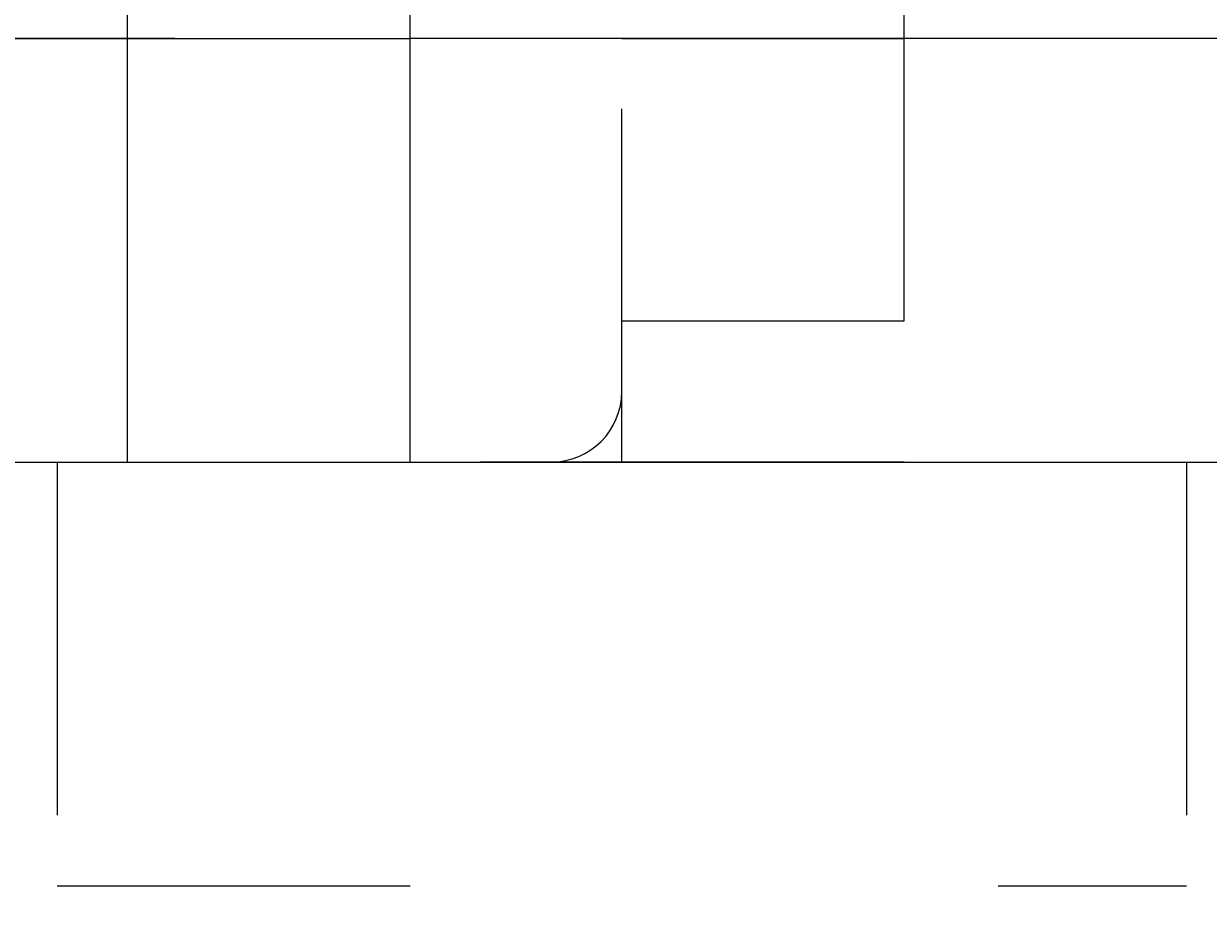
# Model space of a CAD drawing. Units: millimetres. Extents: x 12515 to 17185, y -12279 to -7406.
# Drawn here: x 14791 to 14827, y -10043 to -10016 of the extents above; entities that cross this region are included whole.
import ezdxf

# ---------------------------------------------------------------- set-up
doc = ezdxf.new("R2010")
doc.units = ezdxf.units.MM
doc.header["$MEASUREMENT"] = 0
for name, pattern in [('AI-Linetype-19', [56.444445, 10.583334, -17.638889, 10.583334, -17.638889]), ('AI-Linetype-24', [56.444445, 10.583334, -17.638889, 10.583334, -17.638889]), ('AI-Linetype-289', [56.444445, 10.583334, -17.638889, 10.583334, -17.638889]), ('AI-Linetype-290', [56.444445, 10.583334, -17.638889, 10.583334, -17.638889]), ('AI-Linetype-291', [56.444445, 10.583334, -17.638889, 10.583334, -17.638889]), ('AI-Linetype-292', [56.444445, 10.583334, -17.638889, 10.583334, -17.638889]), ('AI-Linetype-299', [56.444445, 10.583334, -17.638889, 10.583334, -17.638889]), ('AI-Linetype-307', [56.444445, 10.583334, -17.638889, 10.583334, -17.638889]), ('AI-Linetype-315', [56.444445, 10.583334, -17.638889, 10.583334, -17.638889]), ('AI-Linetype-316', [56.444445, 10.583334, -17.638889, 10.583334, -17.638889]), ('AI-Linetype-317', [56.444445, 10.583334, -17.638889, 10.583334, -17.638889]), ('AI-Linetype-318', [56.444445, 10.583334, -17.638889, 10.583334, -17.638889]), ('AI-Linetype-319', [56.444445, 10.583334, -17.638889, 10.583334, -17.638889]), ('AI-Linetype-321', [56.444445, 10.583334, -17.638889, 10.583334, -17.638889]), ('AI-Linetype-322', [56.444445, 10.583334, -17.638889, 10.583334, -17.638889]), ('AI-Linetype-333', [56.444445, 10.583334, -17.638889, 10.583334, -17.638889]), ('AI-Linetype-334', [56.444445, 10.583334, -17.638889, 10.583334, -17.638889]), ('AI-Linetype-339', [56.444445, 10.583334, -17.638889, 10.583334, -17.638889]), ('AI-Linetype-343', [56.444445, 10.583334, -17.638889, 10.583334, -17.638889]), ('AI-Linetype-369', [56.444445, 10.583334, -17.638889, 10.583334, -17.638889]), ('AI-Linetype-489', [56.444445, 10.583334, -17.638889, 10.583334, -17.638889]), ('AI-Linetype-492', [56.444445, 10.583334, -17.638889, 10.583334, -17.638889]), ('AI-Linetype-493', [56.444445, 10.583334, -17.638889, 10.583334, -17.638889]), ('AI-Linetype-88', [56.444445, 10.583334, -17.638889, 10.583334, -17.638889])]:
    doc.linetypes.add(name, pattern=pattern)
doc.layers.add('Dimensions', color=7, linetype='Continuous', lineweight=0)
doc.layers.add('Layer 1', color=7, linetype='Continuous', lineweight=0)

# ---------------------------------------------------------------- blocks, each defined once
blk = doc.blocks.new('Block_1')
at = {"layer": 'Layer 1', "color": 18, "lineweight": 9, "true_color": 0x000000}
for p, q in [((14794.372, -10016.555), (14794.372, -10012.321)), ((14802.841, -10016.555), (14802.841, -10012.321)), ((14794.372, -10016.555), (14438.774, -10016.555)), ((14794.372, -10029.254), (14794.372, -10016.555)), ((14794.372, -10016.555), (14802.841, -10016.555)), ((14802.841, -10029.254), (14802.841, -10016.555)), ((14849.407, -10016.555), (14802.841, -10016.555)), ((14438.774, -10029.254), (14794.372, -10029.254)), ((14794.372, -10029.254), (14802.841, -10029.254)), ((14794.372, -10029.254), (14794.372, -10029.254)), ((14802.841, -10029.254), (14849.407, -10029.254)), ((14802.841, -10029.254), (14802.841, -10029.254))]:
    blk.add_line(p, q, dxfattribs=at)
blk.add_lwpolyline([(14421.839, -10029.254), (14438.774, -10029.254), (14794.372, -10029.254), (14802.841, -10029.254), (14853.641, -10029.254), (14862.107, -10029.254), (14989.106, -10029.254), (15006.039, -10029.254)], dxfattribs=at)
blk = doc.blocks.new('Block_2')
at = {"layer": 'Layer 1', "color": 18, "linetype": 'AI-Linetype-88', "lineweight": 5, "true_color": 0x000000}
blk.add_line((14993.342, -10016.555), (14637.744, -10016.555), dxfattribs=at)
at = {"layer": 'Layer 1', "color": 18, "linetype": 'AI-Linetype-24', "lineweight": 5, "true_color": 0x000000}
blk.add_line((14637.744, -10029.254), (14993.342, -10029.254), dxfattribs=at)
at = {"layer": 'Layer 1', "color": 18, "linetype": 'AI-Linetype-19', "lineweight": 5, "true_color": 0x000000}
blk.add_lwpolyline([(14620.809, -10029.254), (14637.744, -10029.254), (14993.342, -10029.254), (15001.811, -10029.254), (15052.611, -10029.254), (15061.077, -10029.254), (15188.077, -10029.254), (15205.009, -10029.254)], dxfattribs=at)
blk = doc.blocks.new('Block_3')
at = {"layer": 'Layer 1', "color": 18, "linetype": 'AI-Linetype-339', "lineweight": 5, "true_color": 0x000000}
blk.add_line((14817.659, -10016.555), (14817.659, -10012.321), dxfattribs=at)
at = {"layer": 'Layer 1', "color": 18, "linetype": 'AI-Linetype-343', "lineweight": 5, "true_color": 0x000000}
blk.add_line((14788.024, -10016.555), (14809.192, -10016.555), dxfattribs=at)
at = {"layer": 'Layer 1', "color": 18, "linetype": 'AI-Linetype-322', "lineweight": 5, "true_color": 0x000000}
blk.add_line((14809.192, -10029.254), (14809.192, -10016.555), dxfattribs=at)
at = {"layer": 'Layer 1', "color": 18, "linetype": 'AI-Linetype-334', "lineweight": 5, "true_color": 0x000000}
blk.add_line((14809.192, -10016.555), (14817.659, -10016.555), dxfattribs=at)
at = {"layer": 'Layer 1', "color": 18, "linetype": 'AI-Linetype-321', "lineweight": 5, "true_color": 0x000000}
blk.add_line((14817.659, -10025.021), (14817.659, -10016.555), dxfattribs=at)
at = {"layer": 'Layer 1', "color": 18, "linetype": 'AI-Linetype-333', "lineweight": 5, "true_color": 0x000000}
blk.add_line((14868.459, -10016.555), (14817.659, -10016.555), dxfattribs=at)
at = {"layer": 'Layer 1', "color": 18, "linetype": 'AI-Linetype-369', "lineweight": 5, "true_color": 0x000000}
blk.add_line((14809.192, -10025.021), (14817.659, -10025.021), dxfattribs=at)
at = {"layer": 'Layer 1', "color": 18, "linetype": 'AI-Linetype-299', "lineweight": 5, "true_color": 0x000000}
blk.add_line((14788.024, -10029.254), (14809.192, -10029.254), dxfattribs=at)
at = {"layer": 'Layer 1', "color": 18, "linetype": 'AI-Linetype-493', "lineweight": 5, "true_color": 0x000000}
blk.add_line((14792.258, -10029.254), (14792.258, -10041.955), dxfattribs=at)
at = {"layer": 'Layer 1', "color": 18, "linetype": 'AI-Linetype-315', "lineweight": 5, "true_color": 0x000000}
blk.add_line((14813.426, -10029.254), (14804.957, -10029.254), dxfattribs=at)
at = {"layer": 'Layer 1', "color": 18, "linetype": 'AI-Linetype-317', "lineweight": 5, "true_color": 0x000000}
blk.add_line((14809.192, -10029.254), (14813.426, -10029.254), dxfattribs=at)
at = {"layer": 'Layer 1', "color": 18, "linetype": 'AI-Linetype-316', "lineweight": 5, "true_color": 0x000000}
blk.add_line((14813.426, -10029.254), (14813.426, -10029.254), dxfattribs=at)
at = {"layer": 'Layer 1', "color": 18, "linetype": 'AI-Linetype-291', "lineweight": 5, "true_color": 0x000000}
blk.add_line((14817.659, -10029.254), (14868.459, -10029.254), dxfattribs=at)
at = {"layer": 'Layer 1', "color": 18, "linetype": 'AI-Linetype-307', "lineweight": 5, "true_color": 0x000000}
blk.add_line((14817.659, -10029.254), (14817.659, -10029.254), dxfattribs=at)
at = {"layer": 'Layer 1', "color": 18, "linetype": 'AI-Linetype-492', "lineweight": 5, "true_color": 0x000000}
blk.add_line((14826.125, -10029.254), (14826.125, -10041.955), dxfattribs=at)
at = {"layer": 'Layer 1', "color": 18, "linetype": 'AI-Linetype-489', "lineweight": 5, "true_color": 0x000000}
blk.add_line((14792.258, -10041.955), (14826.125, -10041.955), dxfattribs=at)
at = {"layer": 'Layer 1', "color": 18, "linetype": 'AI-Linetype-289', "lineweight": 5, "true_color": 0x000000}
blk.add_lwpolyline([(14220.757, -10029.254), (14237.692, -10029.254), (14593.29, -10029.254), (14601.759, -10029.254), (14652.559, -10029.254), (14661.025, -10029.254), (14788.024, -10029.254), (14804.957, -10029.254)], dxfattribs=at)
at = {"layer": 'Layer 1', "color": 18, "linetype": 'AI-Linetype-290', "lineweight": 5, "true_color": 0x000000}
blk.add_lwpolyline([(14813.426, -10029.254), (14817.659, -10029.254), (14868.459, -10029.254), (14923.492, -10029.254), (14991.225, -10029.254), (15003.924, -10029.254)], dxfattribs=at)
at = {"layer": 'Layer 1', "color": 18, "linetype": 'AI-Linetype-318', "lineweight": 5, "true_color": 0x000000}
blk.add_lwpolyline([(14813.426, -10029.254), (14813.426, -10029.254), (14817.659, -10029.254)], dxfattribs=at)
at = {"layer": 'Layer 1', "color": 18, "linetype": 'AI-Linetype-319', "lineweight": 5, "true_color": 0x000000}
blk.add_lwpolyline([(14817.659, -10029.254), (14817.659, -10029.254), (14813.426, -10029.254)], dxfattribs=at)
at = {"layer": 'Layer 1', "color": 18, "linetype": 'AI-Linetype-292', "lineweight": 5, "true_color": 0x000000}
blk.add_open_spline([(14807.076, -10029.254), (14808.245, -10029.254), (14809.192, -10028.307), (14809.192, -10027.138)], degree=3, dxfattribs=at)
blk = doc.blocks.new('Block_0')
at = {"layer": 'Layer 1'}
for name in ['Block_3', 'Block_1', 'Block_2']:
    blk.add_blockref(name, (0, 0), dxfattribs=at)

msp = doc.modelspace()

# ---------------------------------------------------------------- linework, layer by layer
at = {"layer": 'Layer 1', "color": 240, "lineweight": 9, "true_color": 0xec1c24}
msp.add_open_spline([(15411.214, -11051.317), (15411.214, -11051.317), (14221.214, -11051.317), (14221.214, -11051.317), (13671.214, -11051.317), (13221.214, -10601.317), (13221.214, -10051.317), (13221.214, -10051.317), (13221.214, -9645.317), (13221.214, -9645.317), (13221.214, -9095.317), (13671.214, -8645.317), (14221.214, -8645.317), (14221.214, -8645.317), (15411.214, -8645.317), (15411.214, -8645.317), (15961.214, -8645.317), (16411.214, -9095.317), (16411.214, -9645.317), (16411.214, -9645.317), (16411.214, -10051.317), (16411.214, -10051.317), (16411.214, -10601.317), (15961.214, -11051.317), (15411.214, -11051.317)], degree=3, knots=[0, 0, 0, 0, 1, 1, 1, 2, 2, 2, 3, 3, 3, 4, 4, 4, 5, 5, 5, 6, 6, 6, 7, 7, 7, 8, 8, 8, 8], dxfattribs=at)

# ---------------------------------------------------------------- block references
at = {"layer": 'Layer 1'}
msp.add_blockref('Block_0', (0, 0), dxfattribs=at)

# ---------------------------------------------------------------- texts
at = {"layer": 'Dimensions', "insert": (14130.573, -10688.76), "char_height": 0.2, "attachment_point": 7}
msp.add_mtext('\\C154;\\c11164928;\\FGotham Narrow Book|b0|i0|c1;\\H174.836667;\\W1.000000;Area - 6.9m2', dxfattribs=at)

doc.saveas('drawing.dxf')
